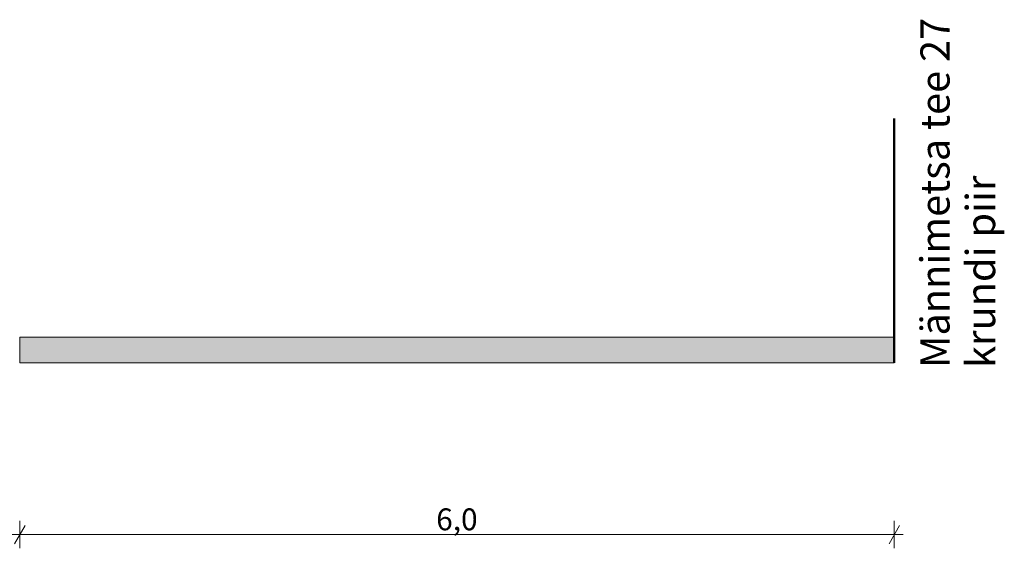
# Model space of a CAD drawing. Units: metres. Extents: x 543363 to 544177, y 6581037 to 6581877.
# Drawn here: x 543736 to 543743, y 6581357 to 6581361 of the extents above; entities that cross this region are included whole.
import ezdxf

# ---------------------------------------------------------------- set-up
doc = ezdxf.new("R2010")
doc.units = ezdxf.units.M
doc.header["$MEASUREMENT"] = 0
doc.layers.add('New_Tee loige', color=7, linetype='Continuous')
for name, color, linetype, lineweight in [('New_Tee loige_Pen_No__10', 1, 'Continuous', 50), ('New_Tee loige_Pen_No__252', 253, 'Continuous', 18), ('New_Tee loige_Pen_No__46', 46, 'Continuous', 18), ('New_Tee loige_Pen_No__94', 94, 'Continuous', 18)]:
    doc.layers.add(name, color=color, linetype=linetype, lineweight=lineweight)
doc.layers.add('New_Tee loige_Pen_No__250', color=7, linetype='Continuous', lineweight=18, true_color=0x545454)
doc.layers.add('New_Tee loige_Pen_No__84', color=7, linetype='Continuous', lineweight=18, true_color=0x208000)
doc.styles.add('GENERATED_STYLE_1', font='arial.ttf')
doc.dimstyles.new('GENERATED_STYLE__1', dxfattribs={"dimtxt": 0.15, "dimasz": 0.095, "dimexe": 0.18, "dimexo": 0.0625, "dimgap": 0, "dimtad": 1, "dimtih": 1, "dimtoh": 1, "dimdec": 3, "dimzin": 0, "dimdsep": 46, "dimtxsty": 'GENERATED_STYLE_1', "dimblk": 'ARROWHEAD_2', "dimblk1": 'ARROWHEAD_2', "dimblk2": 'ARROWHEAD_2', "dimcen": 0.09, "dimse1": 1, "dimse2": 1, "dimclrd": 256, "dimclre": 256, "dimclrt": 46, "dimadec": 0, "dimazin": 0, "dimtfac": 1, "dimtdec": 4, "dimtmove": 0, "dimatfit": 3, "dimfxl": 1, "dimtolj": 1, "dimtzin": 0, "dimarcsym": 0})

# ---------------------------------------------------------------- blocks, each defined once
blk = doc.blocks.new('*D13', base_point=(339218.1323, 4094931.9514))
at = {"layer": 'New_Tee loige_Pen_No__250', "color": 251, "linetype": 'Continuous', "lineweight": 18, "true_color": 0x545454}
for p, q in [((543735.9758, 6581357.3639), (543735.9758, 6581357.5514)), ((543736.4771, 6581357.3639), (543736.4771, 6581357.5514)), ((543736.0119, 6581357.5201), (543735.9397, 6581357.3951)), ((543736.5132, 6581357.5201), (543736.441, 6581357.3951)), ((543735.9758, 6581357.4576), (543736.4771, 6581357.4576))]:
    blk.add_line(p, q, dxfattribs=at)
at = {"layer": 'New_Tee loige_Pen_No__46', "color": 46, "lineweight": 18, "insert": (543736.0835, 6581357.4876), "char_height": 0.15, "attachment_point": 7, "style": 'GENERATED_STYLE_1'}
blk.add_mtext('\\A1;{\\pql;\\fArial|b0|i0|c0|p0;\\W1.000000;0,5}', dxfattribs=at)
blk = doc.blocks.new('ARROWHEAD_2')
at = {"color": 0, "linetype": 'Continuous', "lineweight": 0}
for p, q in [((0, 0), (-1, 0)), ((-0.378, -0.655), (0.378, 0.655))]:
    blk.add_line(p, q, dxfattribs=at)
blk = doc.blocks.new('*D14', base_point=(339218.1323, 4094931.9514))
at = {"layer": 'New_Tee loige_Pen_No__250', "color": 251, "linetype": 'Continuous', "lineweight": 18, "true_color": 0x545454}
for p, q in [((543736.4771, 6581357.3639), (543736.4771, 6581357.5514)), ((543742.4758, 6581357.3639), (543742.4758, 6581357.5514)), ((543736.5132, 6581357.5201), (543736.441, 6581357.3951)), ((543742.4397, 6581357.3951), (543742.5119, 6581357.5201)), ((543736.4771, 6581357.4576), (543742.4758, 6581357.4576)), ((543742.4758, 6581357.4576), (543742.5369, 6581357.4576))]:
    blk.add_line(p, q, dxfattribs=at)
at = {"layer": 'New_Tee loige_Pen_No__46', "color": 46, "lineweight": 18, "insert": (543739.3335, 6581357.4876), "char_height": 0.15, "attachment_point": 7, "style": 'GENERATED_STYLE_1'}
blk.add_mtext('\\A1;{\\pql;\\fArial|b0|i0|c0|p0;\\W1.000000;6,0}', dxfattribs=at)

msp = doc.modelspace()

# ---------------------------------------------------------------- hatches: boundary and pattern name
at = {"layer": 'New_Tee loige_Pen_No__94', "linetype": 'Continuous', "lineweight": 0, "true_color": 0x308000}
msp.add_hatch(color=76, dxfattribs=at).paths.add_polyline_path([(543742.4758, 6581358.813), (543742.4758, 6581358.6359), (543736.4771, 6581358.6359), (543736.4771, 6581358.813)])

# ---------------------------------------------------------------- linework, layer by layer
at = {"layer": 'New_Tee loige_Pen_No__10', "color": 1, "linetype": 'Continuous', "lineweight": 50}
msp.add_line((543742.4758, 6581358.6359), (543742.4758, 6581360.313), dxfattribs=at)
at = {"layer": 'New_Tee loige_Pen_No__84', "color": 86, "linetype": 'Continuous', "lineweight": 18, "true_color": 0x208000, "flags": 128}
msp.add_lwpolyline([(543742.4758, 6581358.813), (543742.4758, 6581358.6359), (543736.4771, 6581358.6359), (543736.4771, 6581358.813)], close=True, dxfattribs=at)

# ---------------------------------------------------------------- texts
at = {"layer": 'New_Tee loige_Pen_No__252', "color": 253, "linetype": 'Continuous', "lineweight": 18, "insert": (543743.1679, 6581358.6018), "char_height": 0.2, "width": 2.695817, "attachment_point": 7, "rotation": 90, "line_spacing_factor": 0.938098, "style": 'GENERATED_STYLE_1'}
msp.add_mtext('\\A1;{\\pql;\\fArial|b0|i0|c0|p0;\\W1.000000;Männimetsa tee 2\\fArial|b0|i0|c0|p0;\\W1.000000;7\\fArial|b0|i0|c0|p0;\\W1.000000; krundi piir}', dxfattribs=at)

# ---------------------------------------------------------------- dimensions: what is measured, and where the dimension line sits
at = {"layer": 'New_Tee loige', "color": 251, "linetype": 'Continuous', "lineweight": 18, "true_color": 0x545454}
for base, p1, p2, text, picture, middle in [((543736.4771, 6581357.4576), (543735.9758, 6581358.813), (543736.4771, 6581358.813), '0,5', '*D13', (543736.2206, 6581357.5626)), ((543742.4758, 6581357.4576), (543736.4771, 6581358.813), (543742.4758, 6581358.6359), '6,0', '*D14', (543739.4706, 6581357.5626))]:
    dim = msp.add_linear_dim(base=base, p1=p1, p2=p2, text=text, dimstyle='GENERATED_STYLE__1', dxfattribs=at)
    dim.commit()
    dim.dimension.update_dxf_attribs({"geometry": picture, "text_midpoint": middle, "dimtype": 160})

doc.saveas('drawing.dxf')
